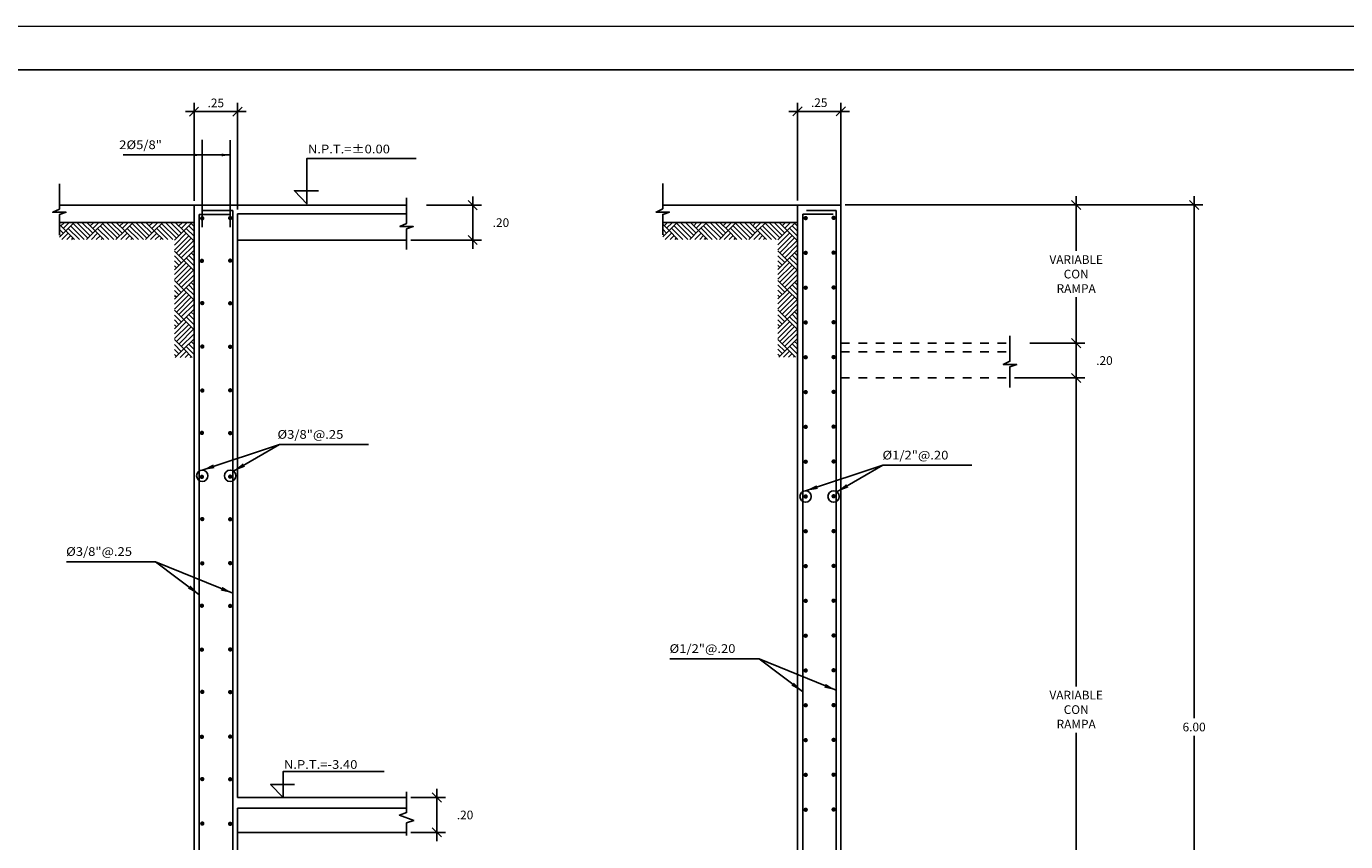
# Model space of a CAD drawing. Units: millimetres. Extents: x -117 to 1026, y 54 to 962.
# Drawn here: x -42 to -27, y 145 to 155 of the extents above; entities that cross this region are included whole.
import ezdxf

# ---------------------------------------------------------------- set-up
doc = ezdxf.new("R2010")
doc.units = ezdxf.units.MM
doc.header["$LTSCALE"] = 0.02
doc.header["$PDMODE"] = 34
doc.linetypes.add('HIDDEN', pattern=[0.375, 0.25, -0.125])
doc.layers.get('Defpoints').update_dxf_attribs({"lineweight": 9})
for name, color, linetype in [('CASCO', 1, 'Continuous'), ('COTAS', 7, 'Continuous'), ('FIERRO', 4, 'Continuous'), ('PROYECCIONES', 1, 'HIDDEN'), ('TEXTO-NORMAL', 2, 'Continuous'), ('TEXTOS2', 2, 'Continuous')]:
    doc.layers.add(name, color=color, linetype=linetype)
doc.styles.add('ROMANS', font='romans.shx', dxfattribs={"width": 1.1})
doc.styles.add('TEXTO-NORMAL', font='romans.shx', dxfattribs={"width": 1.1, "height": 0.1})
doc.dimstyles.new('COTA-25H', dxfattribs={"dimtxt": 0.1, "dimasz": 0.1, "dimexe": 0.1, "dimexo": 0.05, "dimgap": 0.05, "dimtad": 1, "dimtih": 1, "dimtoh": 1, "dimlfac": 0.5, "dimzin": 5, "dimdsep": 46, "dimtxsty": 'ROMANS', "dimblk1": 'A1', "dimblk2": 'A1', "dimsah": 1, "dimcen": 0.09, "dimdle": 0.08, "dimclrd": 7, "dimclre": 7, "dimclrt": 2, "dimadec": 0, "dimazin": 0, "dimtfac": 1, "dimtmove": 2, "dimatfit": 3, "dimldrblk": 'A1', "dimfxl": 1, "dimtolj": 1, "dimtzin": 0, "dimarcsym": 0})
doc.dimstyles.new('FLECHA', dxfattribs={"dimtxt": 0.1, "dimasz": 0.14, "dimexe": 0.1, "dimexo": 0.15, "dimgap": 0.05, "dimtad": 1, "dimzin": 5, "dimdsep": 46, "dimtxsty": 'ROMANS', "dimcen": 0.09, "dimdle": 0.08, "dimclrt": 2, "dimadec": 0, "dimazin": 0, "dimtfac": 1, "dimtmove": 2, "dimatfit": 3, "dimfxl": 1, "dimtolj": 1, "dimtzin": 0, "dimarcsym": 0})
doc.dimstyles.new('FLECHA-25H', dxfattribs={"dimtxt": 0.1, "dimasz": 0.1, "dimexe": 0.1, "dimexo": 0.15, "dimgap": 0.05, "dimtad": 1, "dimlfac": 0.5, "dimzin": 5, "dimdsep": 46, "dimtxsty": 'ROMANS', "dimcen": 0.09, "dimdle": 0.08, "dimclrd": 7, "dimclre": 7, "dimclrt": 2, "dimadec": 0, "dimazin": 0, "dimtfac": 1, "dimtdec": 4, "dimtofl": 0, "dimtmove": 2, "dimatfit": 3, "dimfxl": 1, "dimtolj": 1, "dimtzin": 0, "dimarcsym": 0})

# ---------------------------------------------------------------- blocks, each defined once
blk = doc.blocks.new('A1')
at = {"layer": 'COTAS', "color": 4}
blk.add_line((-0.53, -0.53), (0.53, 0.53), dxfattribs=at)
at = {"layer": 'COTAS'}
for p, q in [((0, 1), (0, -1)), ((-1, 0), (1, 0))]:
    blk.add_line(p, q, dxfattribs=at)
blk = doc.blocks.new('*D1731')
at = {"layer": 'COTAS', "color": 7, "lineweight": -2, "transparency": 16777216}
for p, q in [((-37.461, 152.534), (-36.828, 152.534)), ((-36.928, 152.234), (-36.928, 152.434)), ((-37.638, 152.134), (-36.828, 152.134))]:
    blk.add_line(p, q, dxfattribs=at)
at = {"layer": 'Defpoints', "color": 0, "transparency": 16777216}
for p in [(-37.511, 152.534), (-36.928, 152.534), (-37.688, 152.134)]:
    blk.add_point(p, dxfattribs=at)
at = {"layer": 'COTAS', "color": 7, "lineweight": -2, "transparency": 16777216, "xscale": 0.1, "yscale": 0.1, "zscale": 0.1}
for p, rotation in [((-36.928, 152.534), 90), ((-36.928, 152.134), 270)]:
    blk.add_blockref('A1', p, dxfattribs=dict(at, rotation=rotation))
at = {"layer": 'COTAS', "color": 2, "transparency": 16777216, "insert": (-36.603, 152.334), "char_height": 0.1, "attachment_point": 5, "style": 'ROMANS'}
blk.add_mtext('\\A1;.20', dxfattribs=at)
blk = doc.blocks.new('*D1732')
at = {"layer": 'COTAS', "color": 7, "lineweight": -2, "transparency": 16777216}
for p, q in [((-40.132, 152.584), (-40.132, 153.71)), ((-39.632, 152.484), (-39.632, 153.71)), ((-40.032, 153.61), (-39.732, 153.61))]:
    blk.add_line(p, q, dxfattribs=at)
at = {"layer": 'Defpoints', "color": 0, "transparency": 16777216}
for p in [(-39.632, 153.61), (-40.132, 152.534), (-39.632, 152.434)]:
    blk.add_point(p, dxfattribs=at)
at = {"layer": 'COTAS', "color": 7, "lineweight": -2, "transparency": 16777216, "xscale": 0.1, "yscale": 0.1, "zscale": 0.1, "rotation": 180}
blk.add_blockref('A1', (-40.132, 153.61), dxfattribs=at)
at = {"layer": 'COTAS', "color": 7, "lineweight": -2, "transparency": 16777216, "xscale": 0.1, "yscale": 0.1, "zscale": 0.1}
blk.add_blockref('A1', (-39.632, 153.61), dxfattribs=at)
at = {"layer": 'COTAS', "color": 2, "transparency": 16777216, "insert": (-39.882, 153.71), "char_height": 0.1, "attachment_point": 5, "style": 'ROMANS'}
blk.add_mtext('\\A1;.25', dxfattribs=at)
blk = doc.blocks.new('*D1734')
at = {"layer": 'COTAS', "color": 7, "lineweight": -2, "transparency": 16777216}
for p, q in [((-37.638, 145.726), (-37.241, 145.726)), ((-37.341, 145.426), (-37.341, 145.626)), ((-37.638, 145.326), (-37.241, 145.326))]:
    blk.add_line(p, q, dxfattribs=at)
at = {"layer": 'Defpoints', "color": 0, "transparency": 16777216}
for p in [(-37.688, 145.726), (-37.341, 145.726), (-37.688, 145.326)]:
    blk.add_point(p, dxfattribs=at)
at = {"layer": 'COTAS', "color": 7, "lineweight": -2, "transparency": 16777216, "xscale": 0.1, "yscale": 0.1, "zscale": 0.1}
for p, rotation in [((-37.341, 145.726), 90), ((-37.341, 145.326), 270)]:
    blk.add_blockref('A1', p, dxfattribs=dict(at, rotation=rotation))
at = {"layer": 'COTAS', "color": 2, "transparency": 16777216, "insert": (-37.016, 145.526), "char_height": 0.1, "attachment_point": 5, "style": 'ROMANS'}
blk.add_mtext('\\A1;.20', dxfattribs=at)
blk = doc.blocks.new('*D1738')
at = {"layer": 'COTAS', "color": 7, "lineweight": -2, "transparency": 16777216}
for p, q in [((-30.522, 150.949), (-29.889, 150.949)), ((-29.989, 150.649), (-29.989, 150.849)), ((-30.7, 150.549), (-29.889, 150.549))]:
    blk.add_line(p, q, dxfattribs=at)
at = {"layer": 'Defpoints', "color": 0, "transparency": 16777216}
for p in [(-30.572, 150.949), (-29.989, 150.949), (-30.75, 150.549)]:
    blk.add_point(p, dxfattribs=at)
at = {"layer": 'COTAS', "color": 7, "lineweight": -2, "transparency": 16777216, "xscale": 0.1, "yscale": 0.1, "zscale": 0.1}
for p, rotation in [((-29.989, 150.949), 90), ((-29.989, 150.549), 270)]:
    blk.add_blockref('A1', p, dxfattribs=dict(at, rotation=rotation))
at = {"layer": 'COTAS', "color": 2, "transparency": 16777216, "insert": (-29.664, 150.749), "char_height": 0.1, "attachment_point": 5, "style": 'ROMANS'}
blk.add_mtext('\\A1;.20', dxfattribs=at)
blk = doc.blocks.new('*D1739')
at = {"layer": 'COTAS', "color": 7, "lineweight": -2, "transparency": 16777216}
for p, q in [((-33.194, 152.587), (-33.194, 153.713)), ((-32.694, 152.487), (-32.694, 153.713)), ((-33.094, 153.613), (-32.794, 153.613))]:
    blk.add_line(p, q, dxfattribs=at)
at = {"layer": 'Defpoints', "color": 0, "transparency": 16777216}
for p in [(-32.694, 153.613), (-33.194, 152.537), (-32.694, 152.437)]:
    blk.add_point(p, dxfattribs=at)
at = {"layer": 'COTAS', "color": 7, "lineweight": -2, "transparency": 16777216, "xscale": 0.1, "yscale": 0.1, "zscale": 0.1, "rotation": 180}
blk.add_blockref('A1', (-33.194, 153.613), dxfattribs=at)
at = {"layer": 'COTAS', "color": 7, "lineweight": -2, "transparency": 16777216, "xscale": 0.1, "yscale": 0.1, "zscale": 0.1}
blk.add_blockref('A1', (-32.694, 153.613), dxfattribs=at)
at = {"layer": 'COTAS', "color": 2, "transparency": 16777216, "insert": (-32.944, 153.713), "char_height": 0.1, "attachment_point": 5, "style": 'ROMANS'}
blk.add_mtext('\\A1;.25', dxfattribs=at)
blk = doc.blocks.new('*D1817')
at = {"layer": 'COTAS', "color": 7, "lineweight": -2, "transparency": 16777216}
for p, q in [((-32.644, 152.537), (-28.533, 152.537)), ((-28.633, 152.437), (-28.633, 146.637)), ((-28.633, 140.637), (-28.633, 146.437)), ((-30.678, 140.537), (-28.533, 140.537))]:
    blk.add_line(p, q, dxfattribs=at)
at = {"layer": 'Defpoints', "color": 0, "transparency": 16777216}
for p in [(-32.694, 152.537), (-28.633, 152.537), (-30.728, 140.537)]:
    blk.add_point(p, dxfattribs=at)
at = {"layer": 'COTAS', "color": 7, "lineweight": -2, "transparency": 16777216, "xscale": 0.1, "yscale": 0.1, "zscale": 0.1}
for p, rotation in [((-28.633, 152.537), 90), ((-28.633, 140.537), 270)]:
    blk.add_blockref('A1', p, dxfattribs=dict(at, rotation=rotation))
at = {"layer": 'COTAS', "color": 2, "transparency": 16777216, "insert": (-28.633, 146.537), "char_height": 0.1, "attachment_point": 5, "style": 'ROMANS'}
blk.add_mtext('\\A1;6.00', dxfattribs=at)
blk = doc.blocks.new('*D1702')
at = {"layer": 'COTAS', "color": 7, "lineweight": -2, "transparency": 16777216}
for p, q in [((-30.7, 150.549), (-29.889, 150.549)), ((-29.989, 150.449), (-29.989, 147.004)), ((-29.989, 143.026), (-29.989, 146.471)), ((-30.65, 142.926), (-29.889, 142.926))]:
    blk.add_line(p, q, dxfattribs=at)
at = {"layer": 'Defpoints', "color": 0, "transparency": 16777216}
for p in [(-30.75, 150.549), (-29.989, 150.549), (-30.7, 142.926)]:
    blk.add_point(p, dxfattribs=at)
at = {"layer": 'COTAS', "color": 7, "lineweight": -2, "transparency": 16777216, "xscale": 0.1, "yscale": 0.1, "zscale": 0.1}
for p, rotation in [((-29.989, 150.549), 90), ((-29.989, 142.926), 270)]:
    blk.add_blockref('A1', p, dxfattribs=dict(at, rotation=rotation))
at = {"layer": 'COTAS', "color": 2, "transparency": 16777216, "insert": (-29.989, 146.737), "char_height": 0.1, "attachment_point": 5, "style": 'ROMANS'}
blk.add_mtext('\\A1;VARIABLE\\PCON\\PRAMPA', dxfattribs=at)
blk = doc.blocks.new('*D1703')
at = {"layer": 'COTAS', "color": 7, "lineweight": -2, "transparency": 16777216}
for p, q in [((-31.496, 152.537), (-29.889, 152.537)), ((-29.989, 152.437), (-29.989, 152.009)), ((-29.989, 151.049), (-29.989, 151.476)), ((-30.472, 150.949), (-29.889, 150.949))]:
    blk.add_line(p, q, dxfattribs=at)
at = {"layer": 'Defpoints', "color": 0, "transparency": 16777216}
for p in [(-31.546, 152.537), (-29.989, 152.537), (-30.522, 150.949)]:
    blk.add_point(p, dxfattribs=at)
at = {"layer": 'COTAS', "color": 7, "lineweight": -2, "transparency": 16777216, "xscale": 0.1, "yscale": 0.1, "zscale": 0.1}
for p, rotation in [((-29.989, 152.537), 90), ((-29.989, 150.949), 270)]:
    blk.add_blockref('A1', p, dxfattribs=dict(at, rotation=rotation))
at = {"layer": 'COTAS', "color": 2, "transparency": 16777216, "insert": (-29.989, 151.743), "char_height": 0.1, "attachment_point": 5, "style": 'ROMANS'}
blk.add_mtext('\\A1;VARIABLE\\PCON\\PRAMPA', dxfattribs=at)

msp = doc.modelspace()

# ---------------------------------------------------------------- hatches: boundary and pattern name
at = {"layer": 'COTAS'}
h = msp.add_hatch(dxfattribs=at)
h.set_pattern_fill('AR-PARQ1', color=256, scale=0.02, angle=45, style=0)
h.set_pattern_definition([(45, (-2243.02962, -273.04277), (0.339411255, 3e-17), [0.24, -0.24]), (45, (-2243.0579, -273.01449), (0.339411255, 3e-17), [0.24, -0.24]), (45, (-2243.0862, -272.9862), (0.339411255, 3e-17), [0.24, -0.24]), (45, (-2243.11447, -272.95792), (0.339411255, 3e-17), [0.24, -0.24]), (45, (-2243.14276, -272.92963), (0.339411255, 3e-17), [0.24, -0.24]), (45, (-2243.17104, -272.90135), (0.339411255, 3e-17), [0.24, -0.24]), (45, (-2243.19933, -272.87306), (0.339411255, 3e-17), [0.24, -0.24]), (135, (-2242.85991, -272.87306), (-0.339411255, -3e-17), [0.24, -0.24]), (135, (-2242.83163, -272.84478), (-0.339411255, -3e-17), [0.24, -0.24]), (135, (-2242.80335, -272.8165), (-0.339411255, -3e-17), [0.24, -0.24]), (135, (-2242.77506, -272.7882), (-0.339411255, -3e-17), [0.24, -0.24]), (135, (-2242.74678, -272.75993), (-0.339411255, -3e-17), [0.24, -0.24]), (135, (-2242.7185, -272.73164), (-0.339411255, -3e-17), [0.24, -0.24]), (135, (-2242.6902, -272.70336), (-0.339411255, -3e-17), [0.24, -0.24])])
h.paths.add_polyline_path([(-40.3574, 152.1388), (-41.6802, 152.1388), (-41.6802, 152.3336), (-40.1319, 152.3336), (-40.1319, 150.785), (-40.3574, 150.785)])
h = msp.add_hatch(dxfattribs=at)
h.set_pattern_fill('AR-PARQ1', color=256, scale=0.02, angle=45, style=0)
h.set_pattern_definition([(45, (-2236.09134, -273.04006), (0.339411255, 3e-17), [0.24, -0.24]), (45, (-2236.11963, -273.01177), (0.339411255, 3e-17), [0.24, -0.24]), (45, (-2236.1479, -272.9835), (0.339411255, 3e-17), [0.24, -0.24]), (45, (-2236.1762, -272.9552), (0.339411255, 3e-17), [0.24, -0.24]), (45, (-2236.20448, -272.92692), (0.339411255, 3e-17), [0.24, -0.24]), (45, (-2236.23276, -272.89864), (0.339411255, 3e-17), [0.24, -0.24]), (45, (-2236.26105, -272.87035), (0.339411255, 3e-17), [0.24, -0.24]), (135, (-2235.92164, -272.87035), (-0.339411255, -3e-17), [0.24, -0.24]), (135, (-2235.89335, -272.84207), (-0.339411255, -3e-17), [0.24, -0.24]), (135, (-2235.86507, -272.81378), (-0.339411255, -3e-17), [0.24, -0.24]), (135, (-2235.83678, -272.7855), (-0.339411255, -3e-17), [0.24, -0.24]), (135, (-2235.8085, -272.75722), (-0.339411255, -3e-17), [0.24, -0.24]), (135, (-2235.78022, -272.72893), (-0.339411255, -3e-17), [0.24, -0.24]), (135, (-2235.75193, -272.70065), (-0.339411255, -3e-17), [0.24, -0.24])])
h.paths.add_polyline_path([(-33.4191, 152.1415), (-34.742, 152.1415), (-34.742, 152.3363), (-33.1936, 152.3363), (-33.1936, 150.7877), (-33.4191, 150.7877)])

# ---------------------------------------------------------------- linework, layer by layer
at = {"layer": 'CASCO'}
for p, q in [((-40.1319, 152.5341), (-41.6802, 152.5341)), ((-40.1319, 138.3304), (-40.1319, 152.5341)), ((-40.1319, 152.5341), (-39.6319, 152.5341)), ((-40.0416, 152.5341), (-40.0416, 152.5341)), ((-39.6319, 152.5341), (-39.6319, 152.5341)), ((-39.6319, 152.5341), (-37.6884, 152.5341)), ((-33.1936, 152.5368), (-34.742, 152.5368)), ((-33.1936, 138.5395), (-33.1936, 152.5368)), ((-33.1936, 152.5368), (-32.6936, 152.5368)), ((-33.1033, 152.5368), (-33.1033, 152.5368)), ((-32.6936, 139.7438), (-32.6936, 152.5368)), ((-32.6936, 152.5368), (-32.6936, 152.5368)), ((-40.1319, 152.3341), (-41.6802, 152.3341)), ((-39.6319, 145.7258), (-39.6319, 152.4341)), ((-39.6319, 152.4341), (-37.6884, 152.4341)), ((-33.1936, 152.3368), (-34.742, 152.3368)), ((-39.6319, 152.1341), (-37.6884, 152.1341)), ((-39.6319, 145.7258), (-37.6884, 145.7258)), ((-39.6319, 139.5346), (-39.6319, 145.605)), ((-39.6319, 145.605), (-37.6884, 145.605)), ((-39.6319, 145.3258), (-37.6884, 145.3258))]:
    msp.add_line(p, q, dxfattribs=at)
msp.add_lwpolyline([(-12.2221, 124.0897), (-12.2221, 154.0897), (-56.2221, 154.0897), (-56.2221, 124.0897), (-12.2221, 124.0897)], dxfattribs=at)
at = {"layer": 'COTAS'}
for p, q in [((-40.0376, 152.2805), (-40.0376, 153.2859)), ((-39.7163, 152.2832), (-39.7163, 153.2831))]:
    msp.add_line(p, q, dxfattribs=at)
for points in [[(-38.7024, 152.7012), (-38.977, 152.7012), (-38.8333, 152.5521), (-38.8333, 153.0714), (-37.5779, 153.0714)], [(-41.6802, 152.7818), (-41.6802, 152.4905), (-41.757, 152.4536), (-41.6034, 152.4536), (-41.6802, 152.4267), (-41.6802, 152.1898)], [(-34.742, 152.7845), (-34.742, 152.4932), (-34.8188, 152.4563), (-34.6652, 152.4563), (-34.742, 152.4294), (-34.742, 152.1925)], [(-37.6884, 152.6174), (-37.6884, 152.3261), (-37.7652, 152.2892), (-37.6116, 152.2892), (-37.6884, 152.2622), (-37.6884, 152.0254)], [(-30.7501, 151.032), (-30.7501, 150.7407), (-30.8269, 150.7038), (-30.6733, 150.7038), (-30.7501, 150.6769), (-30.7501, 150.44)], [(-38.9768, 145.875), (-39.2514, 145.875), (-39.1077, 145.7258), (-39.1077, 146.0243), (-37.947, 146.0243)]]:
    msp.add_lwpolyline(points, dxfattribs=at)
at = {"layer": 'COTAS', "linetype": 'Continuous'}
msp.add_lwpolyline([(-37.6884, 145.7926), (-37.6884, 145.5543), (-37.7708, 145.5243), (-37.6059, 145.4643), (-37.6884, 145.4343), (-37.6884, 145.2893)], dxfattribs=at)
at = {"layer": 'COTAS'}
for centre in [(-40.038, 149.4245), (-39.7164, 149.4245), (-33.0997, 149.1863), (-32.7781, 149.1863)]:
    msp.add_circle(centre, 0.065, dxfattribs=at)
at = {"layer": 'Defpoints'}
msp.add_lwpolyline([(-57.4721, 154.5897), (-57.4721, 123.5897), (-11.7221, 123.5897), (-11.7221, 154.5897)], close=True, dxfattribs=at)
at = {"layer": 'FIERRO'}
for p, q in [((-39.6868, 152.4728), (-40.0277, 152.4728)), ((-39.6868, 152.4728), (-39.6868, 138.5073)), ((-32.7486, 152.4755), (-33.0894, 152.4755)), ((-32.7486, 152.4755), (-32.7486, 138.7165)), ((-40.0719, 152.4292), (-40.0719, 138.4621)), ((-40.0719, 152.4292), (-39.7227, 152.4292)), ((-33.1336, 152.4319), (-33.1336, 138.6712)), ((-33.1336, 152.4319), (-32.7845, 152.4319))]:
    msp.add_line(p, q, dxfattribs=at)
at = {"layer": 'FIERRO', "const_width": 0.025}
for points in [[(-40.0251, 152.3838, -1), (-40.0501, 152.3838, -1)], [(-39.7038, 152.3865, -1), (-39.7288, 152.3865, -1)], [(-33.0868, 152.3865, -1), (-33.1118, 152.3865, -1)], [(-32.7655, 152.3892, -1), (-32.7905, 152.3892, -1)], [(-33.0868, 151.9865, -1), (-33.1118, 151.9865, -1)], [(-32.7655, 151.9892, -1), (-32.7905, 151.9892, -1)], [(-40.0296, 151.8948, -1), (-40.0546, 151.8948, -1)], [(-39.7038, 151.8974, -1), (-39.7288, 151.8974, -1)], [(-33.0868, 151.5865, -1), (-33.1118, 151.5865, -1)], [(-32.7655, 151.5892, -1), (-32.7905, 151.5892, -1)], [(-40.0251, 151.4097, 1), (-40.0501, 151.4097, 1)], [(-39.7038, 151.407, 1), (-39.7288, 151.407, 1)], [(-33.0868, 151.1865, -1), (-33.1118, 151.1865, -1)], [(-32.7655, 151.1892, -1), (-32.7905, 151.1892, -1)], [(-40.0245, 150.9097, 1), (-40.0495, 150.9097, 1)], [(-39.7038, 150.907, 1), (-39.7288, 150.907, 1)], [(-33.0868, 150.7865, -1), (-33.1118, 150.7865, -1)], [(-32.7655, 150.7892, -1), (-32.7905, 150.7892, -1)], [(-40.0245, 150.4043, -1), (-40.0495, 150.4043, -1)], [(-39.7038, 150.407, -1), (-39.7288, 150.407, -1)], [(-33.0868, 150.3865, -1), (-33.1118, 150.3865, -1)], [(-32.7655, 150.3892, -1), (-32.7905, 150.3892, -1)], [(-40.0296, 149.9176, 1), (-40.0546, 149.9176, 1)], [(-39.7038, 149.9149, 1), (-39.7288, 149.9149, 1)], [(-33.0868, 149.9865, -1), (-33.1118, 149.9865, -1)], [(-32.7655, 149.9892, -1), (-32.7905, 149.9892, -1)], [(-33.0868, 149.5865, -1), (-33.1118, 149.5865, -1)], [(-32.7655, 149.5892, -1), (-32.7905, 149.5892, -1)], [(-40.0296, 149.4122, -1), (-40.0546, 149.4122, -1)], [(-39.7038, 149.4149, -1), (-39.7288, 149.4149, -1)], [(-33.0868, 149.1865, -1), (-33.1118, 149.1865, -1)], [(-32.7655, 149.1892, -1), (-32.7905, 149.1892, -1)], [(-40.0251, 148.9272, 1), (-40.0501, 148.9272, 1)], [(-39.7038, 148.9245, 1), (-39.7288, 148.9245, 1)], [(-33.0868, 148.7865, -1), (-33.1118, 148.7865, -1)], [(-32.7655, 148.7892, -1), (-32.7905, 148.7892, -1)], [(-40.0245, 148.4182, -1), (-40.0495, 148.4182, -1)], [(-39.7038, 148.4208, -1), (-39.7288, 148.4208, -1)], [(-33.0868, 148.3865, -1), (-33.1118, 148.3865, -1)], [(-32.7655, 148.3892, -1), (-32.7905, 148.3892, -1)], [(-40.0296, 147.9314, 1), (-40.0546, 147.9314, 1)], [(-39.7038, 147.9287, 1), (-39.7288, 147.9287, 1)], [(-33.0868, 147.9865, -1), (-33.1118, 147.9865, -1)], [(-32.7655, 147.9892, -1), (-32.7905, 147.9892, -1)], [(-33.0868, 147.5865, -1), (-33.1118, 147.5865, -1)], [(-32.7655, 147.5892, -1), (-32.7905, 147.5892, -1)], [(-40.0296, 147.426, -1), (-40.0546, 147.426, -1)], [(-39.7038, 147.4287, -1), (-39.7288, 147.4287, -1)], [(-33.0868, 147.1865, -1), (-33.1118, 147.1865, -1)], [(-32.7655, 147.1892, -1), (-32.7905, 147.1892, -1)], [(-40.0251, 146.941, 1), (-40.0501, 146.941, 1)], [(-39.7038, 146.9383, 1), (-39.7288, 146.9383, 1)], [(-33.0868, 146.7865, -1), (-33.1118, 146.7865, -1)], [(-32.7655, 146.7892, -1), (-32.7905, 146.7892, -1)], [(-40.0296, 146.424, -1), (-40.0546, 146.424, -1)], [(-39.7038, 146.4267, -1), (-39.7288, 146.4267, -1)], [(-33.0868, 146.3865, -1), (-33.1118, 146.3865, -1)], [(-32.7655, 146.3892, -1), (-32.7905, 146.3892, -1)], [(-40.0251, 145.9389, 1), (-40.0501, 145.9389, 1)], [(-39.7038, 145.9363, 1), (-39.7288, 145.9363, 1)], [(-33.0868, 145.9865, -1), (-33.1118, 145.9865, -1)], [(-32.7655, 145.9892, -1), (-32.7905, 145.9892, -1)], [(-33.0868, 145.5865, -1), (-33.1118, 145.5865, -1)], [(-32.7655, 145.5892, -1), (-32.7905, 145.5892, -1)], [(-40.0245, 145.4272, 1), (-40.0495, 145.4272, 1)], [(-39.7038, 145.4245, 1), (-39.7288, 145.4245, 1)]]:
    msp.add_lwpolyline(points, format="xyb", close=True, dxfattribs=at)
at = {"layer": 'PROYECCIONES'}
for p, q in [((-32.6936, 150.9487), (-30.7501, 150.9487)), ((-32.6936, 150.8487), (-30.7501, 150.8487)), ((-32.6936, 150.5487), (-30.7501, 150.5487))]:
    msp.add_line(p, q, dxfattribs=at)

# ---------------------------------------------------------------- texts
at = {"layer": 'TEXTO-NORMAL', "style": 'TEXTO-NORMAL', "width": 1.1}
for s, p in [(' 2%%C5/8"', (-41.0261, 153.1792)), (' %%C3/8"@.25', (-39.2067, 149.85)), (' %%C1/2"@.20', (-32.25, 149.6119)), (' %%C3/8"@.25', (-41.6366, 148.5038)), (' %%C1/2"@.20', (-34.6983, 147.3883))]:
    msp.add_text(s, height=0.1, dxfattribs=at).set_placement(p)
at = {"layer": 'TEXTOS2', "style": 'TEXTO-NORMAL', "width": 1.1}
for s, p in [('N.P.T.=%%P0.00', (-38.8228, 153.1302)), ('N.P.T.=-3.40', (-39.0991, 146.0566))]:
    msp.add_text(s, height=0.1, dxfattribs=at).set_placement(p)

# ---------------------------------------------------------------- dimensions: what is measured, and where the dimension line sits
at = {"layer": 'COTAS'}
for base, p1, p2, picture, middle in [((-39.6319, 153.61), (-40.1319, 152.5341), (-39.6319, 152.4341), '*D1732', (-39.8819, 153.71)), ((-32.6936, 153.6128), (-33.1936, 152.5368), (-32.6936, 152.4368), '*D1739', (-32.9436, 153.7128))]:
    dim = msp.add_linear_dim(base=base, p1=p1, p2=p2, dimstyle='COTA-25H', dxfattribs=at)
    dim.commit()
    dim.dimension.update_dxf_attribs({"geometry": picture, "text_midpoint": middle})
for base, p1, p2, picture, middle in [((-36.9276, 152.5341), (-37.6884, 152.1341), (-37.5105, 152.5341), '*D1731', (-36.6026, 152.3341)), ((-28.6328, 152.5368), (-30.7275, 140.5368), (-32.6936, 152.5368), '*D1817', (-28.6328, 146.5368)), ((-29.9893, 150.9487), (-30.7501, 150.5487), (-30.5723, 150.9487), '*D1738', (-29.6643, 150.7487)), ((-37.3408, 145.7258), (-37.6884, 145.3258), (-37.6884, 145.7258), '*D1734', (-37.0158, 145.5258))]:
    dim = msp.add_linear_dim(base=base, p1=p1, p2=p2, angle=90, dimstyle='COTA-25H', dxfattribs=at)
    dim.commit()
    dim.dimension.update_dxf_attribs({"geometry": picture, "text_midpoint": middle})
for base, p1, p2, picture, middle in [((-29.9893, 152.5368), (-30.5223, 150.9487), (-31.5455, 152.5368), '*D1703', (-29.9893, 151.7428)), ((-29.9893, 150.5487), (-30.7001, 142.9257), (-30.7501, 150.5487), '*D1702', (-29.9893, 146.7372))]:
    dim = msp.add_linear_dim(base=base, p1=p1, p2=p2, angle=90, text='VARIABLE\\PCON\\PRAMPA', dimstyle='COTA-25H', dxfattribs=at)
    dim.commit()
    dim.dimension.update_dxf_attribs({"geometry": picture, "text_midpoint": middle})

# ---------------------------------------------------------------- leaders
for points in [[(-39.7163, 153.1117), (-40.9479, 153.1117)], [(-40.0376, 153.1117), (-40.9479, 153.1117)]]:
    msp.add_leader(points, dimstyle='FLECHA-25H', dxfattribs=at)
for points in [[(-40.038, 149.4895), (-39.1502, 149.7831)], [(-39.6795, 149.478), (-39.1502, 149.7831), (-38.1255, 149.7831)], [(-33.0997, 149.2514), (-32.212, 149.545)], [(-32.7412, 149.2399), (-32.212, 149.545), (-31.1872, 149.545)], [(-40.076, 148.0615), (-40.5738, 148.4369), (-41.5985, 148.4369)], [(-39.6861, 148.0742), (-40.5738, 148.4369)], [(-33.1377, 146.946), (-33.6356, 147.3214), (-34.6603, 147.3214)], [(-32.7478, 146.9587), (-33.6356, 147.3214)]]:
    msp.add_leader(points, dimstyle='FLECHA', override={"dimtad": 0}, dxfattribs=at)

doc.saveas('drawing.dxf')
